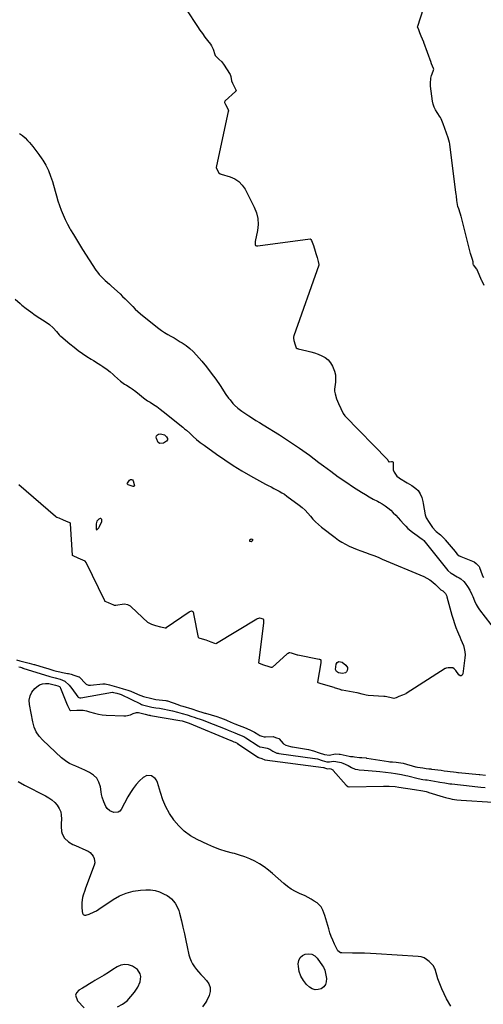
# Model space of a CAD drawing. Units: inches. Extents: x 1894449 to 1899749, y 368755 to 373958.
# Drawn here: x 1894972 to 1895365, y 372274 to 373108 of the extents above; entities that cross this region are included whole.
import ezdxf

# ---------------------------------------------------------------- set-up
doc = ezdxf.new("R2010")
doc.units = ezdxf.units.IN
doc.header["$MEASUREMENT"] = 0
for name, color, linetype in [('1', 7, 'Continuous'), ('7', 7, 'Continuous'), ('8', 7, 'Continuous')]:
    doc.layers.add(name, color=color, linetype=linetype)

msp = doc.modelspace()

# ---------------------------------------------------------------- linework, layer by layer
at = {"layer": '1', "color": 18}
for points in [[(1895042.05, 372683.07, 1622), (1895042.02, 372683.89, 1622), (1895041.87, 372684.73, 1622), (1895041.48, 372685.25, 1622), (1895041.04, 372685.56, 1622), (1895040.49, 372685.57, 1622), (1895039.31, 372684.95, 1622), (1895037.81, 372683.2, 1622), (1895037.43, 372682.14, 1622), (1895037.24, 372680.97, 1622), (1895037.13, 372676.55, 1622), (1895037.26, 372676.25, 1622), (1895037.43, 372676.07, 1622), (1895037.69, 372676.06, 1622), (1895037.99, 372676.16, 1622), (1895038.26, 372676.4, 1622), (1895039.35, 372677.65, 1622), (1895040.02, 372678.71, 1622), (1895042.05, 372683.07, 1622)], [(1895074.29, 372293.29, 1626), (1895074.8, 372298.04, 1626), (1895074.31, 372300.29, 1626), (1895072.01, 372303.95, 1626), (1895067.9, 372306.59, 1626), (1895064.61, 372307.7, 1626), (1895061.34, 372308.11, 1626), (1895058.11, 372307.45, 1626), (1895054.92, 372306.08, 1626), (1895051.31, 372303.75, 1626), (1895047.54, 372301.35, 1626), (1895043.75, 372298.99, 1626), (1895039.92, 372296.69, 1626), (1895036.07, 372294.42, 1626), (1895034.3, 372293.39, 1626), (1895031.33, 372291.65, 1626), (1895028.36, 372289.89, 1626), (1895025.42, 372288.11, 1626), (1895022.48, 372286.32, 1626), (1895020.52, 372284.17, 1626), (1895019.63, 372282.04, 1626), (1895021.23, 372277.39, 1626), (1895027.08, 372271.5, 1626)], [(1895055.14, 372272.15, 1626), (1895059.37, 372274.59, 1626), (1895063.25, 372277.44, 1626), (1895066.6, 372280.89, 1626), (1895069.61, 372284.74, 1626), (1895072.34, 372288.93, 1626), (1895074.29, 372293.29, 1626)]]:
    msp.add_polyline3d(points, dxfattribs=at)
at = {"layer": '7', "color": 18}
for points in [[(1895365.65, 372882.77, 1618), (1895363.79, 372886.31, 1618), (1895363.58, 372886.78, 1618), (1895359.71, 372895.89, 1618), (1895359.59, 372896.17, 1618), (1895359.21, 372896.99, 1618), (1895357.75, 372898.72, 1618), (1895356.52, 372900.24, 1618), (1895356.34, 372900.82, 1618), (1895356.21, 372902.84, 1618), (1895355.88, 372904.73, 1618), (1895354.47, 372908.9, 1618), (1895354.17, 372909.97, 1618), (1895346.07, 372941.39, 1618), (1895346, 372941.65, 1618), (1895345.85, 372942.18, 1618), (1895345.29, 372943.93, 1618), (1895344.07, 372947.6, 1618), (1895343.34, 372949.73, 1618), (1895342.46, 372954.66, 1618), (1895342.25, 372958.35, 1618), (1895341.9, 372960.06, 1618), (1895341.56, 372961.49, 1618), (1895341.53, 372961.69, 1618), (1895336.56, 373002.11, 1618), (1895336.47, 373002.74, 1618), (1895336.28, 373003.74, 1618), (1895335.01, 373007.73, 1618), (1895333.72, 373011.71, 1618), (1895332.42, 373015.52, 1618), (1895330.93, 373019.73, 1618), (1895329.31, 373023.89, 1618), (1895328.59, 373024.98, 1618), (1895328.38, 373025.29, 1618), (1895325.7, 373029.08, 1618), (1895324.33, 373031.35, 1618), (1895323.19, 373033.72, 1618), (1895322.41, 373036.22, 1618), (1895321.87, 373038.82, 1618), (1895320.18, 373051.46, 1618), (1895320.05, 373053.75, 1618), (1895320.54, 373058.26, 1618), (1895321.17, 373060.47, 1618), (1895322.55, 373064.21, 1618), (1895322.92, 373065.94, 1618), (1895322.85, 373066.44, 1618), (1895322.01, 373068.36, 1618), (1895321.16, 373070.29, 1618), (1895320.78, 373071.26, 1618), (1895320.69, 373071.51, 1618), (1895314.58, 373088.36, 1618), (1895314.46, 373088.69, 1618), (1895313.44, 373091.15, 1618), (1895312.36, 373093.84, 1618), (1895311.27, 373096.54, 1618), (1895310.19, 373099.23, 1618), (1895309.28, 373101.7, 1618), (1895309.33, 373102.25, 1618), (1895319.16, 373132.42, 1618)], [(1895113.46, 373116.02, 1618), (1895122.95, 373101.88, 1618), (1895124.99, 373098.9, 1618), (1895127.07, 373095.95, 1618), (1895129.22, 373093.05, 1618), (1895131.4, 373090.17, 1618), (1895133.87, 373086.97, 1618), (1895134.76, 373085.67, 1618), (1895136.15, 373082.88, 1618), (1895137.47, 373078.31, 1618), (1895137.81, 373077.3, 1618), (1895141.08, 373074.25, 1618), (1895143.41, 373071.96, 1618), (1895145.38, 373069.36, 1618), (1895149.98, 373062.29, 1618), (1895150.45, 373061.44, 1618), (1895151.09, 373059.63, 1618), (1895151.64, 373055.88, 1618), (1895152.54, 373053.94, 1618), (1895154.48, 373050.11, 1618), (1895155.4, 373048.3, 1618), (1895155.54, 373047.58, 1618), (1895155.44, 373047.24, 1618), (1895155.22, 373046.95, 1618), (1895146.33, 373038.98, 1618), (1895146.17, 373038.81, 1618), (1895145.92, 373038.42, 1618), (1895145.79, 373037.97, 1618), (1895145.82, 373037.53, 1618), (1895146.62, 373035.9, 1618), (1895148.48, 373032.24, 1618), (1895149.04, 373030.72, 1618), (1895149.04, 373030.32, 1618), (1895149.01, 373030.12, 1618), (1895138.87, 372983.94, 1618), (1895138.77, 372982.69, 1618), (1895139.44, 372980.8, 1618), (1895140.87, 372978.07, 1618), (1895142.15, 372977.32, 1618), (1895142.86, 372977.06, 1618), (1895150.59, 372974.68, 1618), (1895154.46, 372972.94, 1618), (1895157.91, 372970.7, 1618), (1895160.74, 372967.71, 1618), (1895163.14, 372964.22, 1618), (1895171.03, 372949.07, 1618), (1895172.9, 372944.33, 1618), (1895174.09, 372939.5, 1618), (1895174.27, 372934.52, 1618), (1895173.77, 372929.45, 1618), (1895171.8, 372919.93, 1618), (1895171.73, 372919.54, 1618), (1895171.62, 372918.75, 1618), (1895171.6, 372917.57, 1618), (1895172.08, 372916.62, 1618), (1895172.98, 372916.27, 1618), (1895173.64, 372916.22, 1618), (1895173.97, 372916.25, 1618), (1895218.17, 372922.2, 1618), (1895218.43, 372922.17, 1618), (1895218.65, 372922.04, 1618), (1895218.98, 372921.59, 1618), (1895219.33, 372920.88, 1618), (1895221.22, 372916.49, 1618), (1895222.56, 372911.74, 1618), (1895223.07, 372909.98, 1618), (1895224.12, 372906.47, 1618), (1895225.17, 372902.96, 1618), (1895225.78, 372900.67, 1618), (1895225.7, 372900.03, 1618), (1895204.45, 372840.21, 1618), (1895204.34, 372839.88, 1618), (1895204.17, 372839.2, 1618), (1895204.07, 372838.16, 1618), (1895204.57, 372836.32, 1618), (1895205.66, 372832.65, 1618), (1895206.22, 372830.88, 1618), (1895206.57, 372830.04, 1618), (1895207.24, 372829.56, 1618), (1895207.76, 372829.34, 1618), (1895208.03, 372829.27, 1618), (1895215.57, 372827.57, 1618), (1895218.81, 372826.73, 1618), (1895222.01, 372825.78, 1618), (1895225.15, 372824.63, 1618), (1895228.24, 372823.35, 1618), (1895231.03, 372821.72, 1618), (1895233.51, 372819.75, 1618), (1895235.5, 372817.3, 1618), (1895237.17, 372814.53, 1618), (1895238.89, 372810.16, 1618), (1895239.62, 372807.12, 1618), (1895239.82, 372803.99, 1618), (1895239.68, 372800.82, 1618), (1895238.92, 372795.1, 1618), (1895238.84, 372794.38, 1618), (1895238.78, 372793.22, 1618), (1895239.34, 372791.11, 1618), (1895240.67, 372786.91, 1618), (1895242.26, 372782.82, 1618), (1895244.31, 372778.6, 1618), (1895246.35, 372774.39, 1618), (1895247.53, 372772.58, 1618), (1895247.98, 372772.09, 1618), (1895283.64, 372735.43, 1618), (1895283.78, 372735.28, 1618), (1895284.27, 372734.6, 1618), (1895284.7, 372733.78, 1618), (1895284.89, 372733.56, 1618), (1895285.15, 372733.46, 1618), (1895287.07, 372733.87, 1618), (1895287.68, 372733.85, 1618), (1895288.17, 372733.66, 1618), (1895288.47, 372733.24, 1618), (1895288.65, 372732.66, 1618), (1895288.55, 372728, 1618), (1895288.62, 372726.74, 1618), (1895289.53, 372724.91, 1618), (1895291.81, 372721.41, 1618), (1895293.55, 372719.9, 1618), (1895293.86, 372719.71, 1618), (1895300.57, 372715.85, 1618), (1895304.25, 372713.53, 1618), (1895307.73, 372710.92, 1618), (1895309.65, 372709.18, 1618), (1895311.57, 372706.46, 1618), (1895312.8, 372703.28, 1618), (1895313.67, 372699.96, 1618), (1895314.02, 372698.27, 1618), (1895315.72, 372688.67, 1618), (1895316.53, 372686.05, 1618), (1895319.13, 372682.06, 1618), (1895321.75, 372678.08, 1618), (1895324.62, 372674.96, 1618), (1895325.12, 372674.54, 1618), (1895328.66, 372671.68, 1618), (1895330.17, 372670.38, 1618), (1895332.43, 372667.97, 1618), (1895332.73, 372667.61, 1618), (1895340.96, 372657.54, 1618), (1895341.67, 372656.68, 1618), (1895342.82, 372655.41, 1618), (1895344.48, 372654.11, 1618), (1895345.41, 372653.62, 1618), (1895345.9, 372653.41, 1618), (1895357.25, 372648.93, 1618), (1895358.85, 372647.53, 1618), (1895360.63, 372645.7, 1618), (1895361.4, 372644.89, 1618), (1895361.69, 372644.45, 1618), (1895361.78, 372644.2, 1618), (1895363.83, 372637.9, 1618), (1895363.93, 372637.63, 1618), (1895365.18, 372635.69, 1618)], [(1894968.47, 372871.08, 1622), (1894972.79, 372867.41, 1622), (1894974.16, 372866.26, 1622), (1894977.87, 372863.28, 1622), (1894981.66, 372860.41, 1622), (1894985.57, 372857.7, 1622), (1894989.56, 372855.1, 1622), (1894994.04, 372852.32, 1622), (1894997.49, 372849.87, 1622), (1895000.62, 372847.03, 1622), (1895003.53, 372843.93, 1622), (1895005.8, 372841.03, 1622), (1895006.45, 372840.38, 1622), (1895007.13, 372839.77, 1622), (1895014.87, 372833.33, 1622), (1895018.36, 372830.53, 1622), (1895021.91, 372827.83, 1622), (1895025.56, 372825.26, 1622), (1895029.28, 372822.78, 1622), (1895032.92, 372820.45, 1622), (1895034.88, 372819.21, 1622), (1895038.82, 372816.78, 1622), (1895041.01, 372815.47, 1622), (1895042.88, 372814.31, 1622), (1895046.47, 372811.79, 1622), (1895048.99, 372809.78, 1622), (1895051.53, 372807.56, 1622), (1895052.74, 372806.39, 1622), (1895055.11, 372804.01, 1622), (1895057.67, 372801.84, 1622), (1895061.2, 372799.4, 1622), (1895062.78, 372798.35, 1622), (1895065.99, 372796.3, 1622), (1895067.61, 372795.3, 1622), (1895070.73, 372793.16, 1622), (1895073.92, 372790.39, 1622), (1895077.12, 372787.64, 1622), (1895080.61, 372785.27, 1622), (1895082.82, 372783.94, 1622), (1895085.71, 372782.12, 1622), (1895088.54, 372780.23, 1622), (1895091.29, 372778.22, 1622), (1895093.98, 372776.14, 1622), (1895110.53, 372762.79, 1622), (1895112.01, 372761.56, 1622), (1895113.48, 372760.3, 1622), (1895116.31, 372757.69, 1622), (1895119.13, 372755.06, 1622), (1895122.05, 372752.54, 1622), (1895125.25, 372749.97, 1622), (1895126.83, 372748.77, 1622), (1895128.44, 372747.6, 1622), (1895139.05, 372739.97, 1622), (1895146.06, 372735.13, 1622), (1895153.17, 372730.45, 1622), (1895160.44, 372726.02, 1622), (1895167.82, 372721.76, 1622), (1895180.58, 372714.68, 1622), (1895182.86, 372713.44, 1622), (1895185.16, 372712.23, 1622), (1895187.48, 372711.05, 1622), (1895189.81, 372709.9, 1622), (1895192.11, 372708.71, 1622), (1895194.37, 372707.43, 1622), (1895196.54, 372706.03, 1622), (1895198.67, 372704.54, 1622), (1895209.09, 372696.84, 1622), (1895211.67, 372694.77, 1622), (1895214.12, 372692.57, 1622), (1895216.38, 372690.18, 1622), (1895218.52, 372687.66, 1622), (1895220.66, 372685.13, 1622), (1895222.9, 372682.72, 1622), (1895225.32, 372680.48, 1622), (1895227.85, 372678.35, 1622), (1895239.34, 372669.4, 1622), (1895242.21, 372667.34, 1622), (1895245.17, 372665.42, 1622), (1895248.26, 372663.73, 1622), (1895251.44, 372662.18, 1622), (1895254.71, 372660.79, 1622), (1895257.99, 372659.44, 1622), (1895261.3, 372658.17, 1622), (1895265.11, 372656.77, 1622), (1895268.68, 372655.47, 1622), (1895272.23, 372654.12, 1622), (1895275.76, 372652.71, 1622), (1895279.28, 372651.26, 1622), (1895314.41, 372636.37, 1622), (1895317.1, 372635.05, 1622), (1895319.67, 372633.54, 1622), (1895322.05, 372631.76, 1622), (1895324.31, 372629.79, 1622), (1895328.51, 372625.68, 1622), (1895328.63, 372625.56, 1622), (1895328.87, 372625.31, 1622), (1895330.67, 372624.29, 1622), (1895332.92, 372622.1, 1622), (1895333.49, 372620.87, 1622), (1895333.9, 372619.73, 1622), (1895334.07, 372619.14, 1622), (1895338.2, 372603.88, 1622), (1895339.24, 372600.31, 1622), (1895340.38, 372596.79, 1622), (1895341.68, 372593.32, 1622), (1895343.08, 372589.88, 1622), (1895343.86, 372588.05, 1622), (1895344.93, 372585.55, 1622), (1895345.97, 372583.04, 1622), (1895347, 372580.51, 1622), (1895348, 372577.98, 1622), (1895348.78, 372575.42, 1622), (1895349.3, 372572.83, 1622), (1895349.44, 372570.19, 1622), (1895349.31, 372567.51, 1622), (1895347.64, 372554.01, 1622), (1895346.98, 372552.96, 1622), (1895346.2, 372552.39, 1622), (1895345.24, 372552.52, 1622), (1895344.17, 372553.13, 1622), (1895341.51, 372556.86, 1622), (1895340.29, 372558.41, 1622), (1895339.17, 372559.05, 1622), (1895335.04, 372559.28, 1622), (1895333.55, 372558.98, 1622), (1895332.88, 372558.64, 1622), (1895332.67, 372558.51, 1622), (1895299.69, 372537.56, 1622), (1895299.27, 372537.3, 1622), (1895296.34, 372536.01, 1622), (1895293.25, 372534.99, 1622), (1895291.17, 372533.7, 1622), (1895289.07, 372533.17, 1622), (1895285.78, 372533.94, 1622), (1895281.83, 372534.86, 1622), (1895281.18, 372534.93, 1622), (1895280.87, 372534.96, 1622), (1895280.57, 372534.99, 1622), (1895267.3, 372535.89, 1622), (1895265.62, 372536.11, 1622), (1895262.22, 372536.83, 1622), (1895259.1, 372537.76, 1622), (1895258.23, 372537.95, 1622), (1895257.94, 372538.01, 1622), (1895245.38, 372540.31, 1622), (1895244.93, 372540.4, 1622), (1895243.57, 372540.8, 1622), (1895238.87, 372542.37, 1622), (1895238.61, 372542.44, 1622), (1895229.72, 372544.96, 1622), (1895229.52, 372545.02, 1622), (1895228.73, 372545.26, 1622), (1895227.5, 372545.68, 1622), (1895225.03, 372546.61, 1622), (1895224.95, 372546.7, 1622), (1895224.88, 372546.9, 1622), (1895224.88, 372547.01, 1622), (1895227.61, 372563.51, 1622), (1895227.66, 372563.91, 1622), (1895227.61, 372565.12, 1622), (1895227.48, 372565.62, 1622), (1895227.35, 372565.82, 1622), (1895227.16, 372565.97, 1622), (1895226.4, 372566.2, 1622), (1895225.86, 372566.32, 1622), (1895207.9, 372569.76, 1622), (1895207.63, 372569.82, 1622), (1895205.75, 372570.34, 1622), (1895202.45, 372571.48, 1622), (1895201.09, 372571.91, 1622), (1895200.55, 372571.88, 1622), (1895199.61, 372571.44, 1622), (1895198.88, 372570.94, 1622), (1895198.54, 372570.65, 1622), (1895186.39, 372559.61, 1622), (1895185.91, 372559.4, 1622), (1895185.34, 372559.46, 1622), (1895183.48, 372560.08, 1622), (1895179.14, 372561.57, 1622), (1895175.42, 372562.87, 1622), (1895174.99, 372563.12, 1622), (1895174.9, 372563.24, 1622), (1895174.86, 372563.38, 1622), (1895174.85, 372563.54, 1622), (1895179.17, 372597.12, 1622), (1895179.1, 372599.69, 1622), (1895178.89, 372600.15, 1622), (1895178.71, 372600.31, 1622), (1895175.78, 372601.28, 1622), (1895175.51, 372601.25, 1622), (1895174.42, 372600.91, 1622), (1895173.56, 372600.52, 1622), (1895173.15, 372600.29, 1622), (1895139.05, 372579.72, 1622), (1895138.48, 372579.54, 1622), (1895137.67, 372579.66, 1622), (1895134.36, 372580.93, 1622), (1895130.38, 372582.53, 1622), (1895127.07, 372583.56, 1622), (1895124.23, 372584.23, 1622), (1895123.96, 372584.42, 1622), (1895123.73, 372584.84, 1622), (1895119.85, 372604.94, 1622), (1895119.77, 372605.29, 1622), (1895119.53, 372605.97, 1622), (1895119.13, 372606.67, 1622), (1895118.72, 372606.99, 1622), (1895118.21, 372607.13, 1622), (1895117.94, 372607.15, 1622), (1895116.19, 372606.53, 1622), (1895115.88, 372606.33, 1622), (1895096.45, 372592.93, 1622), (1895096.27, 372592.83, 1622), (1895095.47, 372592.71, 1622), (1895091.95, 372593.63, 1622), (1895087.74, 372594.82, 1622), (1895084.16, 372595.98, 1622), (1895080.79, 372597.64, 1622), (1895066.62, 372610.85, 1622), (1895066.17, 372611.24, 1622), (1895065.6, 372611.66, 1622), (1895064.06, 372612.36, 1622), (1895060.96, 372612.99, 1622), (1895053.89, 372611.91, 1622), (1895053.5, 372611.88, 1622), (1895052.71, 372611.98, 1622), (1895051.44, 372612.44, 1622), (1895050.01, 372613.03, 1622), (1895047.45, 372614.14, 1622), (1895044.87, 372615.34, 1622), (1895044.54, 372615.71, 1622), (1895044.46, 372615.86, 1622), (1895028.77, 372648.25, 1622), (1895028.66, 372648.45, 1622), (1895027.84, 372649.42, 1622), (1895025.76, 372650.33, 1622), (1895021.74, 372652.07, 1622), (1895017.56, 372653.87, 1622), (1895017.11, 372654.19, 1622), (1895017.04, 372654.29, 1622), (1895016.94, 372654.62, 1622), (1895015.45, 372680.98, 1622), (1895015.43, 372681.14, 1622), (1895015.34, 372681.43, 1622), (1895015.27, 372681.58, 1622), (1895015.18, 372681.7, 1622), (1895015.08, 372681.81, 1622), (1895013.47, 372682.56, 1622), (1895009.38, 372684.23, 1622), (1895005.65, 372685.72, 1622), (1895003.74, 372686.53, 1622), (1895002.97, 372686.9, 1622), (1895002.65, 372687.12, 1622), (1895002.55, 372687.2, 1622), (1894971.71, 372714.05, 1622)], [(1895096.74, 372754.72, 1624), (1895097.41, 372753.41, 1624), (1895097.47, 372752.74, 1624), (1895097.38, 372752.13, 1624), (1895096.59, 372751.11, 1624), (1895094.01, 372749.41, 1624), (1895090.92, 372749.03, 1624), (1895089.74, 372749.88, 1624), (1895088.07, 372753.36, 1624), (1895088.02, 372754.53, 1624), (1895088.28, 372755.54, 1624), (1895088.99, 372756.3, 1624), (1895090.01, 372756.89, 1624), (1895091.63, 372757.15, 1624), (1895094.9, 372756.25, 1624), (1895096.74, 372754.72, 1624)], [(1895068.7, 372712.61, 1624), (1895068.41, 372712.58, 1624), (1895064.13, 372714.09, 1624), (1895063.46, 372714.77, 1624), (1895063.39, 372715.02, 1624), (1895063.54, 372715.55, 1624), (1895065.34, 372717.97, 1624), (1895066.27, 372718.52, 1624), (1895067.12, 372718.67, 1624), (1895067.87, 372718.23, 1624), (1895068.54, 372717.38, 1624), (1895069.42, 372714.26, 1624), (1895069.45, 372713.59, 1624), (1895069.36, 372713.27, 1624), (1895069.2, 372712.97, 1624), (1895068.7, 372712.61, 1624)], [(1895169.43, 372667.98, 1624), (1895169.56, 372667.55, 1624), (1895169.51, 372666.99, 1624), (1895169.1, 372666.26, 1624), (1895168.23, 372665.74, 1624), (1895167.34, 372666.23, 1624), (1895167.2, 372666.86, 1624), (1895167.25, 372667.41, 1624), (1895167.59, 372667.84, 1624), (1895168.49, 372668.29, 1624), (1895169.05, 372668.2, 1624), (1895169.43, 372667.98, 1624)], [(1894969.62, 372565.97, 1622), (1894972.43, 372565.21, 1622), (1894975.91, 372564.38, 1622), (1894980.39, 372563.19, 1622), (1894984.28, 372562.07, 1622), (1894984.77, 372561.93, 1622), (1894993.11, 372559.39, 1622), (1894994.22, 372559.05, 1622), (1894996.97, 372558.26, 1622), (1895001.34, 372557.04, 1622), (1895003.54, 372556.44, 1622), (1895006.28, 372555.73, 1622), (1895008.49, 372555.26, 1622), (1895012.97, 372554.43, 1622), (1895013.74, 372554.27, 1622), (1895015.87, 372553.7, 1622), (1895018.3, 372553.03, 1622), (1895022.5, 372551.7, 1622), (1895022.79, 372551.45, 1622), (1895028.25, 372545.74, 1622), (1895028.67, 372545.37, 1622), (1895030.74, 372544.48, 1622), (1895031.88, 372544.4, 1622), (1895032.45, 372544.43, 1622), (1895042.7, 372545.67, 1622), (1895044.61, 372545.61, 1622), (1895048.28, 372544.68, 1622), (1895052.29, 372543.64, 1622), (1895056.28, 372542.53, 1622), (1895060.07, 372541.42, 1622), (1895063.82, 372540.35, 1622), (1895065.52, 372539.75, 1622), (1895066.35, 372539.4, 1622), (1895072.13, 372536.81, 1622), (1895072.68, 372536.57, 1622), (1895077.14, 372535.04, 1622), (1895079.34, 372534.43, 1622), (1895082.09, 372533.67, 1622), (1895086.56, 372532.64, 1622), (1895087.71, 372532.48, 1622), (1895095.98, 372531.54, 1622), (1895096.17, 372531.52, 1622), (1895096.9, 372531.37, 1622), (1895097.25, 372531.26, 1622), (1895097.43, 372531.2, 1622), (1895106.18, 372528.05, 1622), (1895108.37, 372527.31, 1622), (1895110.52, 372526.67, 1622), (1895113.23, 372525.9, 1622), (1895115.36, 372525.26, 1622), (1895118.01, 372524.42, 1622), (1895122.78, 372522.9, 1622), (1895127.54, 372521.4, 1622), (1895129.19, 372520.91, 1622), (1895129.74, 372520.75, 1622), (1895139.16, 372517.97, 1622), (1895142.5, 372516.89, 1622), (1895146.85, 372515.19, 1622), (1895147.93, 372514.72, 1622), (1895152.98, 372512.47, 1622), (1895154.57, 372511.81, 1622), (1895158.3, 372510.45, 1622), (1895162.84, 372508.62, 1622), (1895167.34, 372506.72, 1622), (1895171.11, 372504.81, 1622), (1895174.8, 372502.57, 1622), (1895175.77, 372502.02, 1622), (1895177.29, 372501.32, 1622), (1895179.38, 372500.87, 1622), (1895180.45, 372500.82, 1622), (1895187.24, 372500.93, 1622), (1895187.48, 372500.92, 1622), (1895189.86, 372500.01, 1622), (1895191.91, 372499.23, 1622), (1895192.06, 372499.09, 1622), (1895195.4, 372495.26, 1622), (1895195.74, 372494.92, 1622), (1895197.73, 372493.62, 1622), (1895201.56, 372492.53, 1622), (1895202.74, 372492.31, 1622), (1895203.33, 372492.21, 1622), (1895215.1, 372490.38, 1622), (1895217.03, 372490, 1622), (1895221.11, 372488.8, 1622), (1895225.8, 372487.34, 1622), (1895230.49, 372485.88, 1622), (1895234.73, 372485.23, 1622), (1895239.52, 372486.35, 1622), (1895242.75, 372486.1, 1622), (1895243.3, 372486.02, 1622), (1895243.57, 372485.97, 1622), (1895251.28, 372484.47, 1622), (1895252.49, 372484.27, 1622), (1895254.72, 372484.08, 1622), (1895255.8, 372483.98, 1622), (1895259.99, 372483.4, 1622), (1895262.08, 372483.18, 1622), (1895265.65, 372482.91, 1622), (1895266.06, 372482.86, 1622), (1895266.27, 372482.82, 1622), (1895284.61, 372479.89, 1622), (1895285.77, 372479.73, 1622), (1895288.08, 372479.55, 1622), (1895291.14, 372479.24, 1622), (1895295.17, 372478.74, 1622), (1895297.02, 372478.38, 1622), (1895307.56, 372475.53, 1622), (1895308.11, 372475.38, 1622), (1895309.23, 372475.12, 1622), (1895311.47, 372474.72, 1622), (1895313.68, 372474.44, 1622), (1895316.46, 372474.09, 1622), (1895318.67, 372473.82, 1622), (1895319.79, 372473.67, 1622), (1895320.34, 372473.6, 1622), (1895320.9, 372473.53, 1622), (1895329.14, 372472.46, 1622), (1895331.64, 372472.14, 1622), (1895334.45, 372471.79, 1622), (1895336.97, 372471.47, 1622), (1895339.63, 372471.13, 1622), (1895342.01, 372470.83, 1622), (1895343.21, 372470.69, 1622), (1895343.81, 372470.63, 1622), (1895361.44, 372468.93, 1622), (1895362.01, 372468.88, 1622), (1895366.63, 372468.3, 1622)], [(1894971.52, 372560.01, 1624), (1894972.94, 372559.63, 1624), (1894973.96, 372559.35, 1624), (1894974.54, 372559.18, 1624), (1894974.93, 372559.06, 1624), (1894975.12, 372559, 1624), (1894997.89, 372551.98, 1624), (1895002.43, 372550.68, 1624), (1895006.63, 372549.53, 1624), (1895010.55, 372547.78, 1624), (1895014.23, 372544.56, 1624), (1895016.54, 372541.63, 1624), (1895021.59, 372534.66, 1624), (1895021.81, 372534.41, 1624), (1895022.36, 372534.04, 1624), (1895023.37, 372533.82, 1624), (1895023.72, 372533.83, 1624), (1895024.06, 372533.87, 1624), (1895050.89, 372538.48, 1624), (1895051.71, 372538.43, 1624), (1895054.55, 372537.67, 1624), (1895057.39, 372536.86, 1624), (1895058.31, 372536.51, 1624), (1895074.77, 372528.57, 1624), (1895075.44, 372528.27, 1624), (1895076.47, 372527.87, 1624), (1895080.75, 372526.64, 1624), (1895083.09, 372526.08, 1624), (1895084.12, 372525.91, 1624), (1895087.74, 372525.41, 1624), (1895090.61, 372524.95, 1624), (1895092.03, 372524.69, 1624), (1895100.31, 372523.13, 1624), (1895101.73, 372522.84, 1624), (1895105.91, 372521.77, 1624), (1895109.94, 372520.56, 1624), (1895114.25, 372519.28, 1624), (1895118.2, 372518.02, 1624), (1895120.03, 372517.44, 1624), (1895120.97, 372517.16, 1624), (1895121.58, 372516.96, 1624), (1895126.12, 372515.46, 1624), (1895127.83, 372514.86, 1624), (1895131.21, 372513.57, 1624), (1895146.34, 372507.48, 1624), (1895148.82, 372506.46, 1624), (1895153.11, 372504.63, 1624), (1895154.38, 372504.11, 1624), (1895158.41, 372502.57, 1624), (1895162.03, 372501.05, 1624), (1895163.94, 372500.01, 1624), (1895174.2, 372493.24, 1624), (1895174.78, 372492.88, 1624), (1895175.69, 372492.39, 1624), (1895177.56, 372491.92, 1624), (1895181.87, 372491.15, 1624), (1895184.13, 372490.25, 1624), (1895186.79, 372488.52, 1624), (1895190.22, 372487.06, 1624), (1895191.29, 372486.86, 1624), (1895191.65, 372486.81, 1624), (1895222.38, 372482.55, 1624), (1895222.66, 372482.51, 1624), (1895224.62, 372482.04, 1624), (1895228.38, 372480.87, 1624), (1895232.39, 372479.64, 1624), (1895234.62, 372479.7, 1624), (1895238.05, 372480.17, 1624), (1895240.08, 372479.96, 1624), (1895244.43, 372479.06, 1624), (1895246.03, 372478.63, 1624), (1895250.51, 372476.55, 1624), (1895253.36, 372474.82, 1624), (1895256.47, 372473.51, 1624), (1895258.66, 372473.01, 1624), (1895259.77, 372472.88, 1624), (1895264.16, 372472.58, 1624), (1895267.48, 372472.34, 1624), (1895270.8, 372472.06, 1624), (1895274.11, 372471.74, 1624), (1895277.42, 372471.39, 1624), (1895287.01, 372470.31, 1624), (1895290.51, 372469.85, 1624), (1895292.25, 372469.56, 1624), (1895295.73, 372468.89, 1624), (1895299.18, 372468.11, 1624), (1895300.89, 372467.69, 1624), (1895309.67, 372465.44, 1624), (1895313.57, 372464.76, 1624), (1895315.83, 372464.48, 1624), (1895316.8, 372464.35, 1624), (1895317.45, 372464.25, 1624), (1895326.77, 372462.73, 1624), (1895328.19, 372462.5, 1624), (1895332.43, 372461.78, 1624), (1895336.69, 372461.13, 1624), (1895338.12, 372460.96, 1624), (1895355.42, 372458.97, 1624), (1895357.84, 372458.69, 1624), (1895362.68, 372458.17, 1624), (1895366.44, 372457.79, 1624)], [(1895249.84, 372559.38, 1624), (1895249.9, 372558.22, 1624), (1895249.66, 372556.98, 1624), (1895248.95, 372555.9, 1624), (1895248.08, 372555.07, 1624), (1895245.7, 372554.37, 1624), (1895242.36, 372554.82, 1624), (1895240.64, 372556.04, 1624), (1895239.66, 372557.83, 1624), (1895240.21, 372562.21, 1624), (1895241.08, 372563.68, 1624), (1895242.63, 372564.41, 1624), (1895245.33, 372563.92, 1624), (1895248.55, 372561.43, 1624), (1895249.84, 372559.38, 1624)], [(1895337.31, 372272.92, 1626), (1895333.79, 372279.1, 1626), (1895331.63, 372283.21, 1626), (1895329.66, 372287.4, 1626), (1895327.96, 372291.71, 1626), (1895326.45, 372296.1, 1626), (1895324.02, 372304.03, 1626), (1895323.69, 372305, 1626), (1895322.81, 372306.85, 1626), (1895322.16, 372307.63, 1626), (1895319, 372310.76, 1626), (1895316.93, 372312.41, 1626), (1895314.71, 372313.71, 1626), (1895312.25, 372314.5, 1626), (1895309.65, 372314.95, 1626), (1895274.32, 372317.08, 1626), (1895269.28, 372317.34, 1626), (1895264.24, 372317.56, 1626), (1895259.19, 372317.7, 1626), (1895254.15, 372317.79, 1626), (1895245.24, 372317.88, 1626), (1895244.1, 372318.06, 1626), (1895241.85, 372319.77, 1626), (1895241.54, 372320.27, 1626), (1895238.98, 372325.41, 1626), (1895237.52, 372328.55, 1626), (1895236.18, 372331.73, 1626), (1895235.02, 372334.98, 1626), (1895233.97, 372338.28, 1626), (1895230.72, 372349.65, 1626), (1895229.05, 372354.13, 1626), (1895227.51, 372356.9, 1626), (1895224.19, 372360.17, 1626), (1895221.82, 372361.76, 1626), (1895219.26, 372363.36, 1626), (1895216.64, 372364.86, 1626), (1895213.94, 372366.19, 1626), (1895209.35, 372368.16, 1626), (1895205.75, 372369.85, 1626), (1895202.29, 372371.78, 1626), (1895199.04, 372374.05, 1626), (1895195.95, 372376.56, 1626), (1895186.54, 372385.02, 1626), (1895182.99, 372387.98, 1626), (1895179.31, 372390.75, 1626), (1895175.43, 372393.23, 1626), (1895171.41, 372395.53, 1626), (1895167.24, 372397.52, 1626), (1895162.98, 372399.29, 1626), (1895158.61, 372400.74, 1626), (1895154.15, 372401.97, 1626), (1895152.47, 372402.37, 1626), (1895147.17, 372403.81, 1626), (1895141.94, 372405.46, 1626), (1895136.83, 372407.43, 1626), (1895131.79, 372409.61, 1626), (1895122.7, 372413.9, 1626), (1895117.01, 372417.13, 1626), (1895111.75, 372420.86, 1626), (1895107.1, 372425.35, 1626), (1895102.87, 372430.33, 1626), (1895102.78, 372430.47, 1626), (1895099.24, 372435.93, 1626), (1895096.11, 372441.6, 1626), (1895093.58, 372447.56, 1626), (1895091.47, 372453.72, 1626), (1895089.03, 372462.22, 1626), (1895088.2, 372464.06, 1626), (1895087.11, 372465.64, 1626), (1895083.84, 372467.81, 1626), (1895080.08, 372468.06, 1626), (1895076.77, 372466.27, 1626), (1895073.85, 372463.41, 1626), (1895071.03, 372460.36, 1626), (1895068.41, 372457.15, 1626), (1895066.11, 372453.72, 1626), (1895064.01, 372450.13, 1626), (1895058.37, 372439.37, 1626), (1895057.09, 372437.9, 1626), (1895055.62, 372436.92, 1626), (1895051.94, 372436.87, 1626), (1895048.64, 372438.14, 1626), (1895046.41, 372440.03, 1626), (1895045.3, 372441.71, 1626), (1895043.58, 372445.71, 1626), (1895042.21, 372449.85, 1626), (1895041.72, 372451.97, 1626), (1895041.33, 372454.11, 1626), (1895040.68, 372458.4, 1626), (1895039.47, 372462.28, 1626), (1895037.64, 372465.7, 1626), (1895034.88, 372468.43, 1626), (1895031.5, 372470.7, 1626), (1895027.61, 372472.52, 1626), (1895025.03, 372473.7, 1626), (1895022.43, 372474.85, 1626), (1895019.81, 372475.95, 1626), (1895017.18, 372477.02, 1626), (1895014.63, 372478.21, 1626), (1895012.19, 372479.57, 1626), (1895009.92, 372481.2, 1626), (1895007.76, 372483, 1626), (1894991.88, 372497.92, 1626), (1894988.89, 372501.32, 1626), (1894986.4, 372504.99, 1626), (1894984.64, 372509.07, 1626), (1894983.38, 372513.41, 1626), (1894980.6, 372528.12, 1626), (1894980.5, 372531.92, 1626), (1894981.11, 372535.48, 1626), (1894982.78, 372538.68, 1626), (1894985.16, 372541.65, 1626), (1894986.81, 372543.14, 1626), (1894989.14, 372544.69, 1626), (1894991.6, 372545.73, 1626), (1894994.26, 372546.03, 1626), (1894997.05, 372545.82, 1626), (1895002.66, 372544.55, 1626), (1895004.66, 372544, 1626), (1895005.94, 372543.37, 1626), (1895006.53, 372542.8, 1626), (1895006.75, 372542.46, 1626), (1895006.93, 372542.09, 1626), (1895011.9, 372529.34, 1626), (1895012.79, 372527.25, 1626), (1895014.81, 372523.44, 1626), (1895014.95, 372523.27, 1626), (1895015.27, 372523.15, 1626), (1895015.5, 372523.13, 1626), (1895015.62, 372523.14, 1626), (1895020.81, 372523.45, 1626), (1895023.5, 372523.46, 1626), (1895026.17, 372523.26, 1626), (1895028.79, 372522.75, 1626), (1895031.39, 372522.04, 1626), (1895035.79, 372520.7, 1626), (1895039.03, 372519.95, 1626), (1895042.32, 372519.49, 1626), (1895045.64, 372519.21, 1626), (1895060.45, 372518.62, 1626), (1895062.37, 372518.69, 1626), (1895066.06, 372519.49, 1626), (1895068.39, 372520.5, 1626), (1895071.38, 372521.36, 1626), (1895072.92, 372521.33, 1626), (1895077.41, 372520.22, 1626), (1895078.54, 372519.86, 1626), (1895081.74, 372519.19, 1626), (1895082.68, 372519.05, 1626), (1895083.16, 372518.97, 1626), (1895107.98, 372514.74, 1626), (1895109.94, 372514.28, 1626), (1895110.75, 372514.04, 1626), (1895112.34, 372513.55, 1626), (1895115.88, 372512.31, 1626), (1895151.01, 372497.73, 1626), (1895151.41, 372497.56, 1626), (1895152.63, 372497.05, 1626), (1895153.66, 372496.62, 1626), (1895154.69, 372496.23, 1626), (1895156.56, 372495.42, 1626), (1895156.73, 372495.31, 1626), (1895156.82, 372495.26, 1626), (1895174.08, 372483.54, 1626), (1895174.17, 372483.48, 1626), (1895174.67, 372483.21, 1626), (1895177.41, 372482.53, 1626), (1895179.81, 372481.39, 1626), (1895179.93, 372481.38, 1626), (1895229.64, 372474.75, 1626), (1895229.9, 372474.71, 1626), (1895230.33, 372474.6, 1626), (1895231.2, 372474.33, 1626), (1895233.01, 372473.83, 1626), (1895234.46, 372474.01, 1626), (1895235.75, 372473.68, 1626), (1895236.93, 372473.12, 1626), (1895237.44, 372472.72, 1626), (1895237.91, 372472.26, 1626), (1895248.67, 372459.79, 1626), (1895250.22, 372458.73, 1626), (1895250.95, 372458.57, 1626), (1895251.33, 372458.55, 1626), (1895280.44, 372459.11, 1626), (1895282.06, 372459.12, 1626), (1895285.3, 372459.04, 1626), (1895290.15, 372458.67, 1626), (1895293.36, 372458.26, 1626), (1895306.66, 372456.33, 1626), (1895308.44, 372456.04, 1626), (1895311.97, 372455.3, 1626), (1895313.82, 372455.03, 1626)], [(1894971.21, 372462.88, 1626), (1894976.37, 372459.82, 1626), (1894994.27, 372450.86, 1626), (1894997.06, 372449.23, 1626), (1894999.66, 372447.38, 1626), (1895002, 372445.2, 1626), (1895004.16, 372442.81, 1626), (1895005.87, 372440.08, 1626), (1895007.06, 372437.33, 1626), (1895007.61, 372434.39, 1626), (1895007.73, 372431.31, 1626), (1895007.41, 372427.16, 1626), (1895007.36, 372424.94, 1626), (1895007.84, 372420.62, 1626), (1895008.36, 372418.58, 1626), (1895010.33, 372415.03, 1626), (1895013.67, 372412.04, 1626), (1895017.48, 372409.72, 1626), (1895019.51, 372408.76, 1626), (1895028.48, 372404.99, 1626), (1895030.31, 372404.01, 1626), (1895031.99, 372402.84, 1626), (1895034.69, 372399.72, 1626), (1895035.5, 372397.88, 1626), (1895035.89, 372394.08, 1626), (1895035.46, 372392.11, 1626), (1895028.2, 372372.75, 1626), (1895027.49, 372370.77, 1626), (1895026.22, 372366.77, 1626), (1895025.66, 372364.74, 1626), (1895024.94, 372360.64, 1626), (1895024.85, 372358.57, 1626), (1895024.89, 372356.48, 1626), (1895025.14, 372352.82, 1626), (1895025.44, 372351.53, 1626), (1895026.14, 372350.4, 1626), (1895026.63, 372350.02, 1626), (1895027.15, 372349.77, 1626), (1895028.35, 372349.81, 1626), (1895031.28, 372350.83, 1626), (1895035.39, 372352.55, 1626), (1895037.35, 372353.62, 1626), (1895039.25, 372354.79, 1626), (1895051.58, 372363.05, 1626), (1895056.99, 372366.09, 1626), (1895062.6, 372368.54, 1626), (1895068.52, 372370.09, 1626), (1895074.64, 372371.05, 1626), (1895079.15, 372371.39, 1626), (1895083.1, 372371.34, 1626), (1895086.95, 372370.84, 1626), (1895090.65, 372369.66, 1626), (1895094.25, 372368.02, 1626), (1895097.17, 372366.36, 1626), (1895099.12, 372365.07, 1626), (1895100.91, 372363.63, 1626), (1895103.94, 372360.13, 1626), (1895105.15, 372358.12, 1626), (1895107.03, 372353.87, 1626), (1895107.7, 372351.63, 1626), (1895109.25, 372345.15, 1626), (1895110.56, 372339.61, 1626), (1895111.84, 372334.06, 1626), (1895113.08, 372328.5, 1626), (1895114.29, 372322.94, 1626), (1895115.71, 372316.32, 1626), (1895116.48, 372313.61, 1626), (1895117.46, 372311.01, 1626), (1895118.77, 372308.55, 1626), (1895120.3, 372306.19, 1626), (1895122.05, 372303.94, 1626), (1895123.85, 372301.75, 1626), (1895125.76, 372299.65, 1626), (1895127.73, 372297.6, 1626), (1895130.65, 372294.69, 1626), (1895132.62, 372291.74, 1626), (1895133.77, 372288.66, 1626), (1895133.69, 372285.37, 1626), (1895132.79, 372281.94, 1626), (1895130.75, 372277.76, 1626), (1895129.98, 372276.31, 1626), (1895127.24, 372272.23, 1626)], [(1895313.82, 372455.03, 1626), (1895316.38, 372454.46, 1626), (1895318.07, 372454.01, 1626), (1895318.91, 372453.76, 1626), (1895331.03, 372449.97, 1626), (1895332.9, 372449.43, 1626), (1895336.67, 372448.51, 1626), (1895338.58, 372448.14, 1626), (1895342.42, 372447.56, 1626), (1895346.29, 372447.2, 1626), (1895372.91, 372445.43, 1626)], [(1895230.65, 372303.2, 1626), (1895231, 372301.82, 1626), (1895232.02, 372296.19, 1626), (1895231.95, 372293.5, 1626), (1895231.29, 372291.11, 1626), (1895229.76, 372289.16, 1626), (1895227.64, 372287.51, 1626), (1895225, 372286.8, 1626), (1895222.45, 372286.71, 1626), (1895220.04, 372287.54, 1626), (1895217.72, 372289, 1626), (1895215.29, 372291.28, 1626), (1895212.53, 372294.57, 1626), (1895210.35, 372298.13, 1626), (1895209.04, 372302.09, 1626), (1895208.33, 372306.33, 1626), (1895208.21, 372308.71, 1626), (1895208.69, 372311.52, 1626), (1895209.75, 372313.9, 1626), (1895211.69, 372315.65, 1626), (1895214.21, 372316.97, 1626), (1895217.13, 372317.17, 1626), (1895219.82, 372316.74, 1626), (1895222.17, 372315.35, 1626), (1895224.28, 372313.32, 1626), (1895228.7, 372306.99, 1626), (1895229.47, 372305.78, 1626), (1895230.65, 372303.2, 1626)]]:
    msp.add_polyline3d(points, dxfattribs=at)
at = {"layer": '8', "color": 18}
msp.add_polyline3d([(1894972.3, 373011.45, 1620), (1894974.75, 373009.7, 1620), (1894976.99, 373007.7, 1620), (1894979.11, 373005.54, 1620), (1894980.74, 373003.68, 1620), (1894983.5, 373000.4, 1620), (1894986.16, 372997.04, 1620), (1894988.68, 372993.58, 1620), (1894991.09, 372990.04, 1620), (1894991.91, 372988.79, 1620), (1894994.45, 372984.48, 1620), (1894996.71, 372980.04, 1620), (1894998.55, 372975.41, 1620), (1895000.11, 372970.65, 1620), (1895002.32, 372962.67, 1620), (1895003.51, 372958.57, 1620), (1895004.77, 372954.5, 1620), (1895006.11, 372950.46, 1620), (1895007.53, 372946.43, 1620), (1895009.09, 372942.48, 1620), (1895010.8, 372938.58, 1620), (1895012.71, 372934.79, 1620), (1895014.76, 372931.06, 1620), (1895015.39, 372929.99, 1620), (1895017.89, 372925.8, 1620), (1895020.42, 372921.62, 1620), (1895023.01, 372917.48, 1620), (1895025.63, 372913.36, 1620), (1895036.92, 372895.88, 1620), (1895038.29, 372893.94, 1620), (1895039.75, 372892.08, 1620), (1895043.06, 372888.69, 1620), (1895044.84, 372887.1, 1620), (1895048.37, 372883.89, 1620), (1895050.13, 372882.28, 1620), (1895057.34, 372875.64, 1620), (1895059.54, 372873.56, 1620), (1895061.71, 372871.46, 1620), (1895063.83, 372869.3, 1620), (1895065.92, 372867.11, 1620), (1895068.02, 372864.94, 1620), (1895070.18, 372862.83, 1620), (1895072.42, 372860.81, 1620), (1895074.73, 372858.85, 1620), (1895087.64, 372848.31, 1620), (1895090.06, 372846.43, 1620), (1895092.54, 372844.65, 1620), (1895095.11, 372842.99, 1620), (1895097.74, 372841.42, 1620), (1895100.4, 372839.91, 1620), (1895103.05, 372838.37, 1620), (1895105.69, 372836.81, 1620), (1895108.31, 372835.22, 1620), (1895109.95, 372834.22, 1620), (1895113.27, 372831.98, 1620), (1895116.42, 372829.54, 1620), (1895119.32, 372826.82, 1620), (1895122.07, 372823.92, 1620), (1895126.49, 372818.77, 1620), (1895130.6, 372813.79, 1620), (1895134.59, 372808.71, 1620), (1895138.38, 372803.49, 1620), (1895142.04, 372798.17, 1620), (1895147.04, 372790.6, 1620), (1895149.26, 372787.45, 1620), (1895150.45, 372785.94, 1620), (1895152.95, 372783.01, 1620), (1895154.28, 372781.62, 1620), (1895157.1, 372778.99, 1620), (1895160.42, 372776.34, 1620), (1895163.76, 372774.05, 1620), (1895166.35, 372772.41, 1620), (1895169.37, 372770.52, 1620), (1895172.38, 372768.62, 1620), (1895175.4, 372766.74, 1620), (1895178.43, 372764.86, 1620), (1895192.27, 372756.3, 1620), (1895200.85, 372750.8, 1620), (1895209.31, 372745.12, 1620), (1895217.6, 372739.19, 1620), (1895225.76, 372733.08, 1620), (1895229.5, 372730.19, 1620), (1895235.77, 372725.49, 1620), (1895242.11, 372720.89, 1620), (1895248.57, 372716.47, 1620), (1895255.1, 372712.15, 1620), (1895261.78, 372707.87, 1620), (1895265.07, 372705.83, 1620), (1895268.39, 372703.85, 1620), (1895271.77, 372701.96, 1620), (1895275.18, 372700.13, 1620), (1895276.76, 372699.32, 1620), (1895279.34, 372697.85, 1620), (1895281.84, 372696.26, 1620), (1895284.2, 372694.46, 1620), (1895286.47, 372692.54, 1620), (1895288.64, 372690.49, 1620), (1895290.76, 372688.39, 1620), (1895292.81, 372686.22, 1620), (1895294.81, 372684.01, 1620), (1895297.61, 372680.8, 1620), (1895299.31, 372678.98, 1620), (1895301.08, 372677.24, 1620), (1895304.92, 372674.08, 1620), (1895308.96, 372671.13, 1620), (1895311.16, 372669.6, 1620), (1895313.23, 372668.17, 1620), (1895313.86, 372667.62, 1620), (1895314.18, 372667.28, 1620), (1895314.37, 372667.05, 1620), (1895314.47, 372666.93, 1620), (1895334.75, 372641.63, 1620), (1895337.3, 372639.33, 1620), (1895337.56, 372639.18, 1620), (1895342.85, 372636.32, 1620), (1895344.32, 372635.43, 1620), (1895345.73, 372634.46, 1620), (1895348.28, 372632.18, 1620), (1895349.43, 372630.89, 1620), (1895351.48, 372628.14, 1620), (1895353.46, 372624.83, 1620), (1895355.31, 372621.3, 1620), (1895356.14, 372619.48, 1620), (1895357.55, 372615.99, 1620), (1895358.9, 372612.92, 1620), (1895360.52, 372609.99, 1620), (1895361.8, 372608.17, 1620), (1895380.98, 372583.35, 1620)], dxfattribs=at)

doc.saveas('drawing.dxf')
